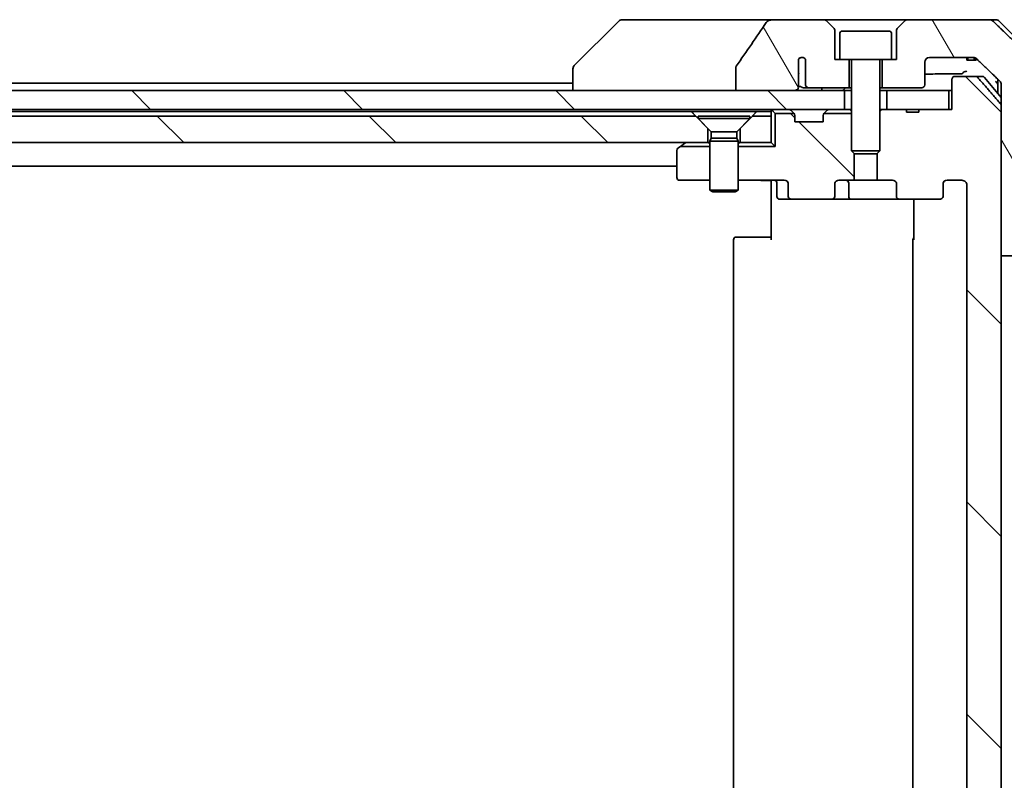
# Model space of a CAD drawing. Units: millimetres. Extents: x 65 to 8141, y 36 to 1441.
# Drawn here: x 3504 to 3608, y 415 to 495 of the extents above; entities that cross this region are included whole.
import ezdxf

# ---------------------------------------------------------------- set-up
doc = ezdxf.new("R2010")
doc.units = ezdxf.units.MM
doc.header["$LTSCALE"] = 4.5
doc.layers.add('Hatch (ISO)', color=1, linetype='Continuous', lineweight=18)
doc.layers.add('Visible (ISO)', color=7, linetype='Continuous', lineweight=35)
pattern_1 = [(135.0002, (1762.25, -4), (-11.22528, -11.22536), [])]
pattern_2 = [(120.0002, (1762.25, -4), (-13.74813, -7.93754), [])]

msp = doc.modelspace()

# ---------------------------------------------------------------- hatches: boundary and pattern name
at = {"layer": 'Hatch (ISO)'}
h = msp.add_hatch(dxfattribs=at)
h.set_pattern_fill('ANSI31', color=256, scale=127, angle=75.000175, style=0)
h.set_pattern_definition(pattern_2)
edge = h.paths.add_edge_path()
edge.add_spline(control_points=[(3579.731, 490.2201), (3579.7115, 490.1922), (3579.6954, 490.1621), (3579.6743, 490.0996), (3579.6688, 490.0683), (3579.6688, 490.0363)], knot_values=[-0.0197844, -0.0197844, -0.0197844, -0.0197844, -0.00958487, -0.00958487, 0, 0, 0, 0], degree=3, periodic=0)
edge.add_line((3579.6688, 490.0363), (3579.6688, 487.6315))
edge.add_line((3579.6688, 487.6315), (3585.8331, 487.6315))
edge.add_spline(control_points=[(3585.8331, 487.6315), (3585.8996, 487.6315), (3585.9787, 487.6426), (3586.0931, 487.6787), (3586.1509, 487.7062), (3586.2257, 487.7631), (3586.259, 487.7987), (3586.2931, 487.8627), (3586.3032, 487.8996), (3586.3032, 487.9315), (3586.3032, 487.9634), (3586.2931, 488.0003), (3586.2707, 488.0423), (3586.2614, 488.0563), (3586.2507, 488.0695)], knot_values=[-0.05772542, -0.05772542, -0.05772542, -0.05772542, -0.03776544, -0.03776544, -0.02174867, -0.02174867, -0.00956905, -0.00956905, 0, 0, 0, 0.00956905, 0.00956905, 0.01428297, 0.01428297, 0.01428297, 0.01428297], degree=3, periodic=0)
edge.add_spline(control_points=[(3586.2507, 488.0695), (3586.2651, 488.0874), (3586.2775, 488.1069), (3586.2931, 488.1389), (3586.2989, 488.1535), (3586.3032, 488.1687)], knot_values=[0.07751252, 0.07751252, 0.07751252, 0.07751252, 0.08381855, 0.08381855, 0.0881893, 0.0881893, 0.0881893, 0.0881893], degree=3, periodic=0)
edge.add_line((3586.3032, 488.1687), (3586.3032, 489.4017))
edge.add_spline(control_points=[(3586.3032, 489.4017), (3586.3094, 489.4299), (3586.3121, 489.4584), (3586.3121, 489.4877)], knot_values=[-0.00880961, -0.00880961, -0.00880961, -0.00880961, 0, 0, 0, 0], degree=3, periodic=0)
edge.add_line((3586.3121, 489.4877), (3586.3121, 490.9717))
edge.add_ellipse((3586.6784, 490.6315), major_axis=(0.3402, 0.3664), ratio=1, start_angle=352.944494, end_angle=450, ccw=False)
edge.add_line((3587.0611, 490.9533), (3587.0611, 488.2315))
edge.add_spline(control_points=[(3587.0611, 488.2315), (3587.0611, 488.197), (3587.0713, 488.1568), (3587.104, 488.0899), (3587.134, 488.0526), (3587.1966, 487.9978), (3587.2412, 487.9714), (3587.3216, 487.941), (3587.372, 487.9315), (3587.4148, 487.9315)], knot_values=[0.09417832, 0.09417832, 0.09417832, 0.09417832, 0.1045381, 0.1045381, 0.1165133, 0.1165133, 0.12947738, 0.12947738, 0.14230529, 0.14230529, 0.14230529, 0.14230529], degree=3, periodic=0)
edge.add_line((3587.4148, 487.9315), (3591.6784, 487.9315))
edge.add_line((3591.6784, 487.9315), (3591.6784, 490.9315))
edge.add_line((3591.6784, 490.9315), (3590.6784, 490.9315))
edge.add_line((3590.6784, 490.9315), (3590.1784, 490.9315))
edge.add_line((3590.1784, 490.9315), (3590.1784, 493.9244))
edge.add_ellipse((3589.6784, 493.9244), major_axis=(0, 0.5), ratio=1, start_angle=270, end_angle=315)
edge.add_line((3590.032, 494.278), (3589.3249, 494.9851))
edge.add_ellipse((3588.9713, 494.6315), major_axis=(-0.3536, 0.3536), ratio=1, start_angle=270, end_angle=315)
edge.add_line((3588.9713, 495.1315), (3583.6486, 495.1315))
edge.add_spline(control_points=[(3583.6486, 495.1315), (3583.5166, 495.1315), (3583.3815, 495.112), (3583.1605, 495.0392), (3583.0753, 494.9962), (3582.9595, 494.909), (3582.9168, 494.8671), (3582.8842, 494.8184)], knot_values=[-0.07670134, -0.07670134, -0.07670134, -0.07670134, -0.0433322, -0.0433322, -0.01755283, -0.01755283, 0, 0, 0, 0], degree=3, periodic=0)
edge.add_spline(control_points=[(3582.8842, 494.8184), (3582.3698, 494.0499), (3581.8508, 493.2841), (3580.7998, 491.7515), (3580.2674, 490.9842), (3579.731, 490.2201)], knot_values=[-0.55822447, -0.55822447, -0.55822447, -0.55822447, -0.28078625, -0.28078625, -0.00070598, -0.00070598, -0.00070598, -0.00070598], degree=3, periodic=0)
h = msp.add_hatch(dxfattribs=at)
h.set_pattern_fill('ANSI31', color=256, scale=127, angle=75.000175, style=0)
h.set_pattern_definition(pattern_2)
edge = h.paths.add_edge_path()
edge.add_spline(control_points=[(3609.64, 470.1315), (3609.7039, 470.1315), (3609.7792, 470.1462), (3609.896, 470.1938), (3609.9583, 470.2344), (3610.0031, 470.278)], knot_values=[0.22522075, 0.22522075, 0.22522075, 0.22522075, 0.2443987, 0.2443987, 0.26304511, 0.26304511, 0.26304511, 0.26304511], degree=3, periodic=0)
edge.add_spline(control_points=[(3610.0031, 470.278), (3610.8451, 471.0983), (3611.7521, 471.9851)], knot_values=[0, 0, 0, 0.24440136, 0.24440136, 0.24440136], weights=[1, 1.00072361, 1], degree=2, periodic=0)
edge.add_spline(control_points=[(3611.7521, 471.9851), (3611.7526, 471.9856), (3611.7532, 471.9861), (3611.7978, 472.0302), (3611.8396, 472.0917), (3611.8873, 472.2053), (3611.9018, 472.2773), (3611.9018, 472.3386)], knot_values=[-0.03719323, -0.03719323, -0.03719323, -0.03719323, -0.03696862, -0.03696862, -0.01837922, -0.01837922, 0, 0, 0, 0], degree=3, periodic=0)
edge.add_line((3611.9018, 472.3386), (3611.9018, 487.6315))
edge.add_line((3611.9018, 487.6315), (3611.9018, 489.9244))
edge.add_spline(control_points=[(3611.9018, 489.9244), (3611.9018, 489.9857), (3611.8873, 490.0577), (3611.8396, 490.1714), (3611.7978, 490.2329), (3611.7532, 490.2769), (3611.7526, 490.2774), (3611.7521, 490.278)], knot_values=[0, 0, 0, 0, 0.01837922, 0.01837922, 0.03696862, 0.03696862, 0.03719323, 0.03719323, 0.03719323, 0.03719323], degree=3, periodic=0)
edge.add_spline(control_points=[(3611.7521, 490.278), (3609.0663, 492.9041), (3606.9105, 494.9851)], knot_values=[0, 0, 0, 0.6752619, 0.6752619, 0.6752619], weights=[1, 1.00639972, 1], degree=2, periodic=0)
edge.add_spline(control_points=[(3606.9105, 494.9851), (3606.8654, 495.0286), (3606.8027, 495.069), (3606.685, 495.1167), (3606.6087, 495.1315), (3606.544, 495.1315)], knot_values=[0.03729205, 0.03729205, 0.03729205, 0.03729205, 0.05598576, 0.05598576, 0.07540603, 0.07540603, 0.07540603, 0.07540603], degree=3, periodic=0)
edge.add_line((3606.544, 495.1315), (3597.8855, 495.1315))
edge.add_ellipse((3597.8855, 494.6315), major_axis=(-0.5, 0), ratio=1, start_angle=270, end_angle=315)
edge.add_line((3597.532, 494.9851), (3596.8249, 494.278))
edge.add_ellipse((3597.1784, 493.9244), major_axis=(-0.3536, -0.3536), ratio=1, start_angle=270, end_angle=315)
edge.add_line((3596.6784, 493.9244), (3596.6784, 490.9315))
edge.add_line((3596.6784, 490.9315), (3596.1784, 490.9315))
edge.add_line((3596.1784, 490.9315), (3595.1784, 490.9315))
edge.add_line((3595.1784, 490.9315), (3595.1784, 487.9315))
edge.add_line((3595.1784, 487.9315), (3599.3784, 487.9315))
edge.add_ellipse((3599.3784, 488.2315), major_axis=(0.3, 0), ratio=1, start_angle=270, end_angle=360)
edge.add_line((3599.6784, 488.2315), (3599.6784, 490.6315))
edge.add_ellipse((3600.1784, 490.6315), major_axis=(0, 0.5), ratio=1, start_angle=0, end_angle=90, ccw=False)
edge.add_line((3600.1784, 491.1315), (3604.8188, 491.1315))
edge.add_spline(control_points=[(3604.8188, 491.1315), (3604.8842, 491.1315), (3604.9612, 491.1167), (3605.0798, 491.0688), (3605.1427, 491.0286), (3605.1881, 490.9851)], knot_values=[0.22727455, 0.22727455, 0.22727455, 0.22727455, 0.24689152, 0.24689152, 0.26562314, 0.26562314, 0.26562314, 0.26562314], degree=3, periodic=0)
edge.add_spline(control_points=[(3605.1881, 490.9851), (3606.3374, 489.8837), (3607.6421, 488.6211)], knot_values=[0, 0, 0, 0.34073966, 0.34073966, 0.34073966], weights=[1, 1.00216621, 1], degree=2, periodic=0)
edge.add_spline(control_points=[(3607.6421, 488.6211), (3607.6871, 488.5775), (3607.7298, 488.5158), (3607.7785, 488.4015), (3607.7934, 488.3291), (3607.7934, 488.2675)], knot_values=[-0.03725798, -0.03725798, -0.03725798, -0.03725798, -0.01847263, -0.01847263, 0, 0, 0, 0], degree=3, periodic=0)
edge.add_line((3607.7934, 488.2675), (3607.7934, 487.6315))
edge.add_line((3607.7934, 487.6315), (3607.7934, 486.0229))
edge.add_line((3607.7934, 486.0229), (3607.7934, 470.1315))
edge.add_line((3607.7934, 470.1315), (3609.64, 470.1315))
h = msp.add_hatch(dxfattribs=at)
h.set_pattern_fill('ANSI31', color=256, scale=127, angle=90.00021, style=0)
h.set_pattern_definition(pattern_1)
edge = h.paths.add_edge_path()
edge.add_line((3599.0511, 343.9315), (3597.7671, 343.9315))
edge.add_line((3597.7671, 343.9315), (3597.7671, 343.6315))
edge.add_line((3597.7671, 343.6315), (3595.6784, 343.6315))
edge.add_line((3595.6784, 343.6315), (3595.1579, 343.6315))
edge.add_line((3595.1579, 343.6315), (3594.9284, 343.861))
edge.add_line((3594.9284, 343.861), (3594.9284, 348.0248))
edge.add_line((3594.9284, 348.0248), (3594.6579, 348.2953))
edge.add_line((3594.6579, 348.2953), (3594.6579, 351.1315))
edge.add_line((3594.6579, 351.1315), (3596.2544, 351.1315))
edge.add_ellipse((3596.2544, 351.4315), major_axis=(0.4243, 0), ratio=0.70710678, start_angle=270, end_angle=360)
edge.add_line((3596.6787, 351.4315), (3596.6787, 352.8315))
edge.add_ellipse((3597.103, 352.8315), major_axis=(-0.4243, 0), ratio=0.70710678, start_angle=270, end_angle=360, ccw=False)
edge.add_line((3597.103, 353.1315), (3601.2042, 353.1315))
edge.add_ellipse((3601.2042, 352.8315), major_axis=(0.4243, 0), ratio=0.70710678, start_angle=0, end_angle=90, ccw=False)
edge.add_line((3601.6284, 352.8315), (3601.6284, 351.4315))
edge.add_ellipse((3602.0527, 351.4315), major_axis=(-0.4243, 0), ratio=0.70710678, start_angle=0, end_angle=90)
edge.add_line((3602.0527, 351.1315), (3603.6271, 351.1315))
edge.add_spline(control_points=[(3603.6271, 351.1315), (3603.6931, 351.1315), (3603.7709, 351.1464), (3603.8916, 351.195), (3603.9564, 351.2367), (3604.0472, 351.3248), (3604.0897, 351.3862), (3604.1379, 351.4994), (3604.1526, 351.5708), (3604.1526, 351.6315)], knot_values=[0, 0, 0, 0, 0.01979242, 0.01979242, 0.03905583, 0.03905583, 0.05773499, 0.05773499, 0.07595707, 0.07595707, 0.07595707, 0.07595707], degree=3, periodic=0)
edge.add_line((3604.1526, 351.6315), (3604.1526, 477.6315))
edge.add_spline(control_points=[(3604.1526, 477.6315), (3604.1526, 477.6922), (3604.1379, 477.7636), (3604.0897, 477.8768), (3604.0472, 477.9382), (3603.9564, 478.0263), (3603.8916, 478.068), (3603.7709, 478.1166), (3603.6931, 478.1315), (3603.6271, 478.1315)], knot_values=[-0.07595707, -0.07595707, -0.07595707, -0.07595707, -0.05773499, -0.05773499, -0.03905583, -0.03905583, -0.01979242, -0.01979242, 0, 0, 0, 0], degree=3, periodic=0)
edge.add_line((3603.6271, 478.1315), (3602.0527, 478.1315))
edge.add_ellipse((3602.0527, 477.8315), major_axis=(-0.4243, 0), ratio=0.70710678, start_angle=270, end_angle=360)
edge.add_line((3601.6284, 477.8315), (3601.6284, 476.4315))
edge.add_ellipse((3601.2042, 476.4315), major_axis=(0.4243, 0), ratio=0.70710678, start_angle=270, end_angle=360, ccw=False)
edge.add_line((3601.2042, 476.1315), (3597.103, 476.1315))
edge.add_ellipse((3597.103, 476.4315), major_axis=(-0.4243, 0), ratio=0.70710678, start_angle=0, end_angle=90, ccw=False)
edge.add_line((3596.6787, 476.4315), (3596.6787, 477.8315))
edge.add_ellipse((3596.2544, 477.8315), major_axis=(0.4243, 0), ratio=0.70710678, start_angle=0, end_angle=90)
edge.add_line((3596.2544, 478.1315), (3594.6579, 478.1315))
edge.add_line((3594.6579, 478.1315), (3594.6579, 480.9677))
edge.add_line((3594.6579, 480.9677), (3594.9284, 481.2382))
edge.add_line((3594.9284, 481.2382), (3594.9284, 485.402))
edge.add_line((3594.9284, 485.402), (3595.1579, 485.6315))
edge.add_line((3595.1579, 485.6315), (3595.6784, 485.6315))
edge.add_line((3595.6784, 485.6315), (3597.7671, 485.6315))
edge.add_line((3597.7671, 485.6315), (3597.7671, 485.3315))
edge.add_line((3597.7671, 485.3315), (3599.0511, 485.3315))
edge.add_line((3599.0511, 485.3315), (3599.0511, 485.6315))
edge.add_line((3599.0511, 485.6315), (3602.252, 485.6315))
edge.add_line((3602.252, 485.6315), (3602.5706, 485.6315))
edge.add_line((3602.5706, 485.6315), (3602.5706, 488.8315))
edge.add_spline(control_points=[(3602.5706, 488.8315), (3602.5706, 488.8678), (3602.5795, 488.9105), (3602.6085, 488.9784), (3602.6343, 489.0152), (3602.6891, 489.0682), (3602.7284, 489.0933), (3602.8014, 489.1225), (3602.8485, 489.1315), (3602.8884, 489.1315)], knot_values=[0.04570492, 0.04570492, 0.04570492, 0.04570492, 0.05660636, 0.05660636, 0.06784311, 0.06784311, 0.07948609, 0.07948609, 0.09145768, 0.09145768, 0.09145768, 0.09145768], degree=3, periodic=0)
edge.add_line((3602.8884, 489.1315), (3605.0523, 489.1315))
edge.add_spline(control_points=[(3605.0523, 489.1315), (3605.0915, 489.1315), (3605.1376, 489.1226), (3605.2095, 489.0936), (3605.2481, 489.0686), (3605.2813, 489.0362), (3605.2871, 489.0301), (3605.2928, 489.0236)], knot_values=[0.01971696, 0.01971696, 0.01971696, 0.01971696, 0.03147194, 0.03147194, 0.04296573, 0.04296573, 0.04540176, 0.04540176, 0.04540176, 0.04540176], degree=3, periodic=0)
edge.add_spline(control_points=[(3605.2928, 489.0236), (3606.4314, 487.7136), (3607.7215, 486.2149)], knot_values=[0, 0, 0, 0.37130999, 0.37130999, 0.37130999], weights=[1, 1.00210167, 1], degree=2, periodic=0)
edge.add_spline(control_points=[(3607.7215, 486.2149), (3607.7416, 486.1916), (3607.7591, 486.1631), (3607.7846, 486.1026), (3607.7934, 486.0595), (3607.7934, 486.0229)], knot_values=[0, 0, 0, 0, 0.00869509, 0.00869509, 0.01968687, 0.01968687, 0.01968687, 0.01968687], degree=3, periodic=0)
edge.add_line((3607.7934, 486.0229), (3607.7934, 470.1315))
edge.add_line((3607.7934, 470.1315), (3607.7934, 359.1315))
edge.add_line((3607.7934, 359.1315), (3607.7934, 343.2401))
edge.add_spline(control_points=[(3607.7934, 343.2401), (3607.7934, 343.2035), (3607.7846, 343.1604), (3607.7591, 343.0999), (3607.7416, 343.0714), (3607.7215, 343.0481)], knot_values=[-0.01968687, -0.01968687, -0.01968687, -0.01968687, -0.00869509, -0.00869509, 0, 0, 0, 0], degree=3, periodic=0)
edge.add_spline(control_points=[(3607.7215, 343.0481), (3606.4314, 341.5494), (3605.2928, 340.2394)], knot_values=[0, 0, 0, 0.37130999, 0.37130999, 0.37130999], weights=[1, 1.00210167, 1], degree=2, periodic=0)
edge.add_spline(control_points=[(3605.2928, 340.2394), (3605.2871, 340.2329), (3605.2813, 340.2268), (3605.2481, 340.1944), (3605.2095, 340.1694), (3605.1376, 340.1404), (3605.0915, 340.1315), (3605.0523, 340.1315)], knot_values=[0.13626792, 0.13626792, 0.13626792, 0.13626792, 0.13870395, 0.13870395, 0.15019773, 0.15019773, 0.16195272, 0.16195272, 0.16195272, 0.16195272], degree=3, periodic=0)
edge.add_line((3605.0523, 340.1315), (3602.8884, 340.1315))
edge.add_spline(control_points=[(3602.8884, 340.1315), (3602.8485, 340.1315), (3602.8014, 340.1405), (3602.7284, 340.1697), (3602.6891, 340.1948), (3602.6343, 340.2478), (3602.6085, 340.2846), (3602.5795, 340.3525), (3602.5706, 340.3952), (3602.5706, 340.4315)], knot_values=[-0.09145768, -0.09145768, -0.09145768, -0.09145768, -0.07948609, -0.07948609, -0.06784311, -0.06784311, -0.05660636, -0.05660636, -0.04570492, -0.04570492, -0.04570492, -0.04570492], degree=3, periodic=0)
edge.add_line((3602.5706, 340.4315), (3602.5706, 343.6315))
edge.add_line((3602.5706, 343.6315), (3602.252, 343.6315))
edge.add_line((3602.252, 343.6315), (3599.0511, 343.6315))
edge.add_line((3599.0511, 343.6315), (3599.0511, 343.9315))
h = msp.add_hatch(dxfattribs=at)
h.set_pattern_fill('ANSI31', color=256, scale=127, angle=90.00021, style=0)
h.set_pattern_definition(pattern_1)
h.paths.add_polyline_path([(3375.6784, 487.6315), (3375.6784, 485.6315), (3591.1784, 485.6315), (3591.1784, 487.6315), (3585.8331, 487.6315), (3579.6688, 487.6315), (3387.1881, 487.6315), (3381.0238, 487.6315)])
h = msp.add_hatch(dxfattribs=at)
h.set_pattern_fill('ANSI31', color=256, scale=127, angle=90.00021, style=0)
h.set_pattern_definition(pattern_1)
h.paths.add_polyline_path([(3391.4284, 484.9315), (3390.1284, 483.6315), (3390.1284, 482.1315), (3576.7284, 482.1315), (3576.7284, 483.6315), (3575.4284, 484.9315)])
h = msp.add_hatch(dxfattribs=at)
h.set_pattern_fill('ANSI31', color=256, scale=127, angle=90.00021, style=0)
h.set_pattern_definition(pattern_1)
edge = h.paths.add_edge_path()
edge.add_ellipse((3585.6527, 476.4315), major_axis=(-0.4243, 0), ratio=0.70710678, start_angle=0, end_angle=90)
edge.add_line((3585.6527, 476.1315), (3589.7539, 476.1315))
edge.add_ellipse((3589.7539, 476.4315), major_axis=(0.4243, 0), ratio=0.70710678, start_angle=270, end_angle=360)
edge.add_line((3590.1782, 476.4315), (3590.1782, 477.8315))
edge.add_ellipse((3590.6025, 477.8315), major_axis=(-0.4243, 0), ratio=0.70710678, start_angle=270, end_angle=360, ccw=False)
edge.add_line((3590.6025, 478.1315), (3592.1989, 478.1315))
edge.add_line((3592.1989, 478.1315), (3592.1989, 480.9677))
edge.add_line((3592.1989, 480.9677), (3591.9284, 481.2382))
edge.add_line((3591.9284, 481.2382), (3591.9284, 485.2174))
edge.add_line((3591.9284, 485.2174), (3589.0144, 485.2174))
edge.add_ellipse((3589.2284, 485.0072), major_axis=(-0.2102, -0.214), ratio=1, start_angle=270, end_angle=314.481266)
edge.add_line((3588.9284, 485.0072), (3588.9284, 484.3315))
edge.add_line((3588.9284, 484.3315), (3585.9284, 484.3315))
edge.add_line((3585.9284, 484.3315), (3585.9284, 485.0072))
edge.add_ellipse((3585.6284, 485.0072), major_axis=(0, 0.3), ratio=1, start_angle=270, end_angle=314.481266)
edge.add_line((3585.8425, 485.2174), (3583.8425, 485.2174))
edge.add_line((3583.8425, 485.2174), (3583.8425, 481.7174))
edge.add_line((3583.8425, 481.7174), (3579.9284, 481.7174))
edge.add_line((3579.9284, 481.7174), (3579.9284, 478.1315))
edge.add_line((3579.9284, 478.1315), (3584.8042, 478.1315))
edge.add_ellipse((3584.8042, 477.8315), major_axis=(0.4243, 0), ratio=0.70710678, start_angle=0, end_angle=90, ccw=False)
edge.add_line((3585.2284, 477.8315), (3585.2284, 476.4315))

# ---------------------------------------------------------------- linework, layer by layer
at = {"layer": 'Visible (ISO)'}
for p, q in [((3567.282, 494.9851), (3562.5749, 490.278)), ((3568.6112, 495.1315), (3567.6355, 495.1315)), ((3583.6486, 495.1315), (3568.6112, 495.1315)), ((3588.9713, 495.1315), (3583.6486, 495.1315)), ((3597.8855, 495.1315), (3588.9713, 495.1315)), ((3590.032, 494.278), (3589.3249, 494.9851)), ((3597.532, 494.9851), (3596.8249, 494.278)), ((3606.544, 495.1315), (3597.8855, 495.1315)), ((3606.544, 495.1315), (3607.2213, 495.1315)), ((3612.282, 490.278), (3607.5749, 494.9851)), ((3590.1784, 490.9315), (3590.1784, 493.9244)), ((3590.6784, 493.6315), (3590.6784, 490.9315)), ((3590.9784, 493.9315), (3595.8784, 493.9315)), ((3596.1784, 493.6315), (3596.1784, 490.9315)), ((3596.6784, 493.9244), (3596.6784, 490.9315)), ((3600.1784, 491.1315), (3604.8188, 491.1315)), ((3604.1305, 491.1315), (3604.1305, 490.8315)), ((3604.2327, 491.1315), (3604.2327, 490.8315)), ((3604.9028, 491.125), (3604.9028, 490.8315)), ((3604.9944, 491.1024), (3604.9944, 490.8315)), ((3586.3121, 489.4877), (3586.3121, 490.9717)), ((3587.0611, 490.9533), (3587.0611, 488.2315)), ((3590.6784, 490.9315), (3590.1784, 490.9315)), ((3590.6784, 490.9315), (3596.1784, 490.9315)), ((3591.6784, 487.9315), (3591.6784, 490.9315)), ((3591.9284, 490.8315), (3591.9284, 481.2382)), ((3594.9284, 490.8315), (3594.9284, 481.2382)), ((3595.1784, 490.9315), (3595.1784, 487.9315)), ((3596.6784, 490.9315), (3596.1784, 490.9315)), ((3599.6784, 488.2315), (3599.6784, 490.6315)), ((3604.2327, 490.8315), (3604.1305, 490.8315)), ((3604.9028, 490.8315), (3604.2327, 490.8315)), ((3604.9944, 490.8315), (3604.9028, 490.8315)), ((3605.1338, 490.8315), (3604.9944, 490.8315)), ((3605.1338, 491.0304), (3605.1338, 490.8315)), ((3562.4284, 489.9244), (3562.4284, 489.9243)), ((3562.4284, 489.9243), (3562.4284, 487.6315)), ((3579.6688, 490.0363), (3579.6688, 487.6315)), ((3586.3032, 488.1687), (3586.3032, 489.4017)), ((3605.0523, 489.1315), (3602.8884, 489.1315)), ((3605.0523, 489.1315), (3605.7879, 489.1315)), ((3606.0184, 489.0236), (3607.7934, 486.8936)), ((3562.4284, 488.4315), (3404.4284, 488.4315)), ((3602.5706, 488.8315), (3602.5706, 485.6315)), ((3607.4284, 488.8278), (3607.4284, 487.6315)), ((3607.7934, 488.2675), (3607.7934, 487.6315)), ((3591.1784, 487.6315), (3375.6784, 487.6315)), ((3579.6688, 487.6315), (3585.8331, 487.6315)), ((3586.8403, 487.9315), (3587.4148, 487.9315)), ((3587.4148, 487.9315), (3591.6784, 487.9315)), ((3591.1784, 485.6315), (3591.1784, 487.6315)), ((3591.1784, 487.6315), (3591.9284, 487.6315)), ((3591.6784, 487.9315), (3591.9284, 487.9315)), ((3594.9284, 487.9315), (3595.1784, 487.9315)), ((3594.9284, 487.6315), (3595.6784, 487.6315)), ((3595.1784, 487.9315), (3599.3784, 487.9315)), ((3602.252, 487.6315), (3595.6784, 487.6315)), ((3595.6784, 487.6315), (3595.6784, 485.6315)), ((3602.252, 485.6315), (3602.252, 487.6315)), ((3602.252, 487.6315), (3602.5706, 487.6315)), ((3607.4284, 487.6315), (3607.4284, 487.3315)), ((3607.7934, 487.6315), (3607.7934, 470.1315)), ((3607.7934, 343.2401), (3607.7934, 486.0229)), ((3375.6784, 485.6315), (3591.1784, 485.6315)), ((3575.4284, 484.9315), (3391.4284, 484.9315)), ((3391.8925, 485.4315), (3574.9643, 485.4315)), ((3574.9643, 485.4315), (3581.8925, 485.4315)), ((3576.7284, 483.6315), (3575.4284, 484.9315)), ((3575.6784, 484.9281), (3581.1784, 484.9281)), ((3575.6784, 484.9281), (3575.6784, 484.6815)), ((3581.4284, 484.9315), (3580.1284, 483.6315)), ((3581.1784, 484.9281), (3581.1784, 484.6815)), ((3583.4284, 484.9315), (3581.4284, 484.9315)), ((3581.8925, 485.4315), (3583.4284, 485.4315)), ((3583.4284, 485.6315), (3583.4284, 485.4315)), ((3583.4284, 485.4315), (3583.4284, 484.9315)), ((3583.4284, 482.1315), (3583.4284, 484.9315)), ((3583.5163, 485.5436), (3583.8425, 485.2174)), ((3585.8425, 485.2174), (3583.8425, 485.2174)), ((3583.8425, 485.2174), (3583.8425, 481.7174)), ((3585.8406, 485.2194), (3585.5163, 485.5436)), ((3585.861, 485.1989), (3585.8406, 485.2194)), ((3585.9284, 484.3315), (3585.9284, 485.0072)), ((3588.9284, 485.0072), (3588.9284, 484.3315)), ((3589.0163, 485.2194), (3588.9959, 485.1989)), ((3591.9284, 485.2174), (3589.0144, 485.2174)), ((3589.3406, 485.5436), (3589.0163, 485.2194)), ((3591.2561, 485.6315), (3591.1784, 485.6315)), ((3591.2561, 485.6315), (3591.8012, 485.6315)), ((3591.9284, 485.6315), (3591.8012, 485.6315)), ((3595.1579, 485.6315), (3594.9284, 485.402)), ((3595.1579, 485.6315), (3594.9284, 485.6315)), ((3597.7671, 485.6315), (3595.1579, 485.6315)), ((3595.6784, 485.6315), (3602.252, 485.6315)), ((3597.7671, 485.6315), (3597.7671, 485.3315)), ((3597.7671, 485.6315), (3599.0511, 485.6315)), ((3599.0511, 485.3315), (3597.7671, 485.3315)), ((3602.5706, 485.6315), (3599.0511, 485.6315)), ((3599.0511, 485.6315), (3599.0511, 485.3315)), ((3575.6784, 484.6815), (3581.1784, 484.6815)), ((3577.0818, 483.2781), (3575.6784, 484.6815)), ((3579.7751, 483.2781), (3581.1784, 484.6815)), ((3588.9284, 484.3315), (3585.9284, 484.3315)), ((3576.7284, 482.1315), (3576.7284, 483.6315)), ((3577.0818, 483.2781), (3579.7751, 483.2781)), ((3577.0818, 483.2781), (3577.0818, 482.5849)), ((3579.7751, 483.2781), (3579.7751, 482.5849)), ((3580.1284, 483.6315), (3580.1284, 482.1315)), ((3390.1284, 482.1315), (3576.7284, 482.1315)), ((3573.8097, 481.7174), (3574.2818, 482.0715)), ((3574.3618, 482.1315), (3574.2818, 482.0715)), ((3576.9284, 482.1315), (3576.7284, 482.1315)), ((3577.0818, 482.5849), (3576.9284, 482.2781)), ((3576.9284, 482.2781), (3579.9284, 482.2781)), ((3576.9284, 482.2781), (3576.9284, 477.0815)), ((3577.0818, 482.5849), (3579.7751, 482.5849)), ((3579.7751, 482.5849), (3579.9284, 482.2781)), ((3579.9284, 482.2781), (3579.9284, 477.0815)), ((3580.1284, 482.1315), (3579.9284, 482.1315)), ((3580.1284, 482.1315), (3583.4284, 482.1315)), ((3583.4284, 482.1315), (3583.8425, 481.7174)), ((3573.4284, 481.2815), (3573.4284, 478.4315)), ((3573.8097, 481.7174), (3573.5484, 481.5215)), ((3576.9284, 481.7174), (3573.8097, 481.7174)), ((3583.8425, 481.7174), (3579.9284, 481.7174)), ((3591.9284, 481.2382), (3594.9284, 481.2382)), ((3592.2352, 480.9315), (3591.9284, 481.2382)), ((3592.1989, 478.1315), (3592.1989, 480.9677)), ((3594.6217, 480.9315), (3592.2352, 480.9315)), ((3594.6217, 480.9315), (3594.9284, 481.2382)), ((3594.6579, 480.9677), (3594.6579, 478.1315)), ((3393.4284, 479.6315), (3573.4284, 479.6315)), ((3573.7284, 478.1315), (3576.9284, 478.1315)), ((3579.9284, 478.1315), (3584.8042, 478.1315)), ((3583.4284, 477.9065), (3583.4284, 478.1238)), ((3583.4284, 477.9065), (3583.4284, 477.6315)), ((3583.4284, 471.8315), (3583.4284, 477.6315)), ((3584.0298, 477.8315), (3584.0298, 476.4315)), ((3585.2284, 477.8315), (3585.2284, 476.4315)), ((3590.1782, 476.4315), (3590.1782, 477.8315)), ((3590.6025, 478.1315), (3592.1989, 478.1315)), ((3591.6339, 476.4315), (3591.6339, 477.8315)), ((3594.6579, 478.1315), (3592.1989, 478.1315)), ((3594.6579, 478.1315), (3596.2544, 478.1315)), ((3596.6787, 477.8315), (3596.6787, 476.4315)), ((3601.6284, 476.4315), (3601.6284, 477.8315)), ((3602.0527, 478.1315), (3603.6271, 478.1315)), ((3604.1526, 477.6315), (3604.1526, 351.6315)), ((3576.9284, 477.0815), (3579.9284, 477.0815)), ((3577.2352, 476.9281), (3576.9284, 477.0815)), ((3579.6217, 476.9281), (3577.2352, 476.9281)), ((3579.6217, 476.9281), (3579.9284, 477.0815)), ((3584.3298, 476.1315), (3585.6527, 476.1315)), ((3585.6527, 476.1315), (3589.7539, 476.1315)), ((3589.7539, 476.1315), (3591.9339, 476.1315)), ((3591.9339, 476.1315), (3597.103, 476.1315)), ((3597.103, 476.1315), (3601.2042, 476.1315)), ((3598.5183, 471.8315), (3598.5183, 476.1315)), ((3579.4284, 471.8315), (3579.4284, 357.4315)), ((3579.7284, 472.1315), (3579.787, 472.1315)), ((3580.4941, 472.1315), (3579.787, 472.1315)), ((3580.4941, 472.1315), (3580.6355, 472.1315)), ((3583.0142, 472.1315), (3580.6355, 472.1315)), ((3583.0142, 472.1315), (3583.4284, 472.1315)), ((3598.4284, 471.8315), (3598.4284, 357.4315)), ((3607.7934, 470.1315), (3609.64, 470.1315))]:
    msp.add_line(p, q, dxfattribs=at)
for centre, radius, start, end in [((3567.6355, 494.6315), 0.5, 90, 135), ((3588.9713, 494.6315), 0.5, 45, 90), ((3589.6784, 493.9244), 0.5, 0, 45), ((3597.1784, 493.9244), 0.5, 135, 180), ((3597.8855, 494.6315), 0.5, 90, 135), ((3607.2213, 494.6315), 0.5, 45, 90), ((3590.9784, 493.6315), 0.3, 90, 180), ((3595.8784, 493.6315), 0.3, 0, 90), ((3586.6784, 490.6315), 0.5, 40.064819, 137.120325), ((3600.1784, 490.6315), 0.5, 90, 180), ((3562.9284, 489.9244), 0.5, 135, 180), ((3591.8284, 490.8315), 0.1, 0, 90), ((3595.0284, 490.8315), 0.1, 90, 180), ((3605.7879, 488.8315), 0.3, 39.805571, 90), ((3599.3784, 488.2315), 0.3, 270, 0), ((3583.7284, 485.3315), 0.3, 135, 180), ((3583.7284, 485.3315), 0.3, 90, 135), ((3585.3042, 485.3315), 0.3, 45, 90), ((3585.6284, 485.0072), 0.3, 44.481266, 45), ((3585.6284, 485.0072), 0.3, 0, 44.481266), ((3589.2284, 485.0072), 0.3, 135.518734, 180), ((3589.2284, 485.0072), 0.3, 135, 135.518734), ((3589.5527, 485.3315), 0.3, 90, 135), ((3574.4618, 481.8315), 0.3, 90, 126.869898), ((3573.7284, 481.2815), 0.3, 126.869898, 180), ((3573.7284, 478.4315), 0.3, 180, 270), ((3583.7298, 477.8315), 0.3, 0, 90), ((3591.3339, 477.8315), 0.3, 0, 90), ((3584.3298, 476.4315), 0.3, 180, 270), ((3591.9339, 476.4315), 0.3, 180, 270), ((3579.7284, 471.8315), 0.3, 90, 180), ((3598.7284, 471.8315), 0.3, 134.475087, 180)]:
    msp.add_arc(centre, radius, start, end, dxfattribs=at)
for centre, major_axis, start_param, end_param in [((3584.8042, 477.8315), (0.4243, 0), 0, 1.57079633), ((3590.6025, 477.8315), (-0.4243, 0), 4.71238898, 6.28318531), ((3596.2544, 477.8315), (0.4243, 0), 0, 1.57079633), ((3602.0527, 477.8315), (-0.4243, 0), 4.71238898, 6.28318531), ((3585.6527, 476.4315), (-0.4243, 0), 0, 1.57079633), ((3589.7539, 476.4315), (0.4243, 0), 4.71238898, 6.28318531), ((3597.103, 476.4315), (-0.4243, 0), 0, 1.57079633), ((3601.2042, 476.4315), (0.4243, 0), 4.71238898, 6.28318531)]:
    msp.add_ellipse(centre, major_axis=major_axis, ratio=0.70710678, start_param=start_param, end_param=end_param, dxfattribs=at)
for points, knots in [([(3582.8842, 494.8184), (3582.3698, 494.0499), (3581.8508, 493.2841), (3580.7998, 491.7515), (3580.2674, 490.9842), (3579.731, 490.2201)], [-0.55822447, -0.55822447, -0.55822447, -0.55822447, -0.280786253, -0.280786253, -0.000705977, -0.000705977, -0.000705977, -0.000705977]), ([(3583.6486, 495.1315), (3583.5166, 495.1315), (3583.3815, 495.112), (3583.1605, 495.0392), (3583.0753, 494.9962), (3582.9595, 494.909), (3582.9168, 494.8671), (3582.8842, 494.8184)], [-0.0767013361, -0.0767013361, -0.0767013361, -0.0767013361, -0.0433322048, -0.0433322048, -0.0175528343, -0.0175528343, 0, 0, 0, 0]), ([(3606.9105, 494.9851), (3606.8654, 495.0286), (3606.8027, 495.069), (3606.685, 495.1167), (3606.6087, 495.1315), (3606.544, 495.1315)], [0.0372920489, 0.0372920489, 0.0372920489, 0.0372920489, 0.0559857628, 0.0559857628, 0.0754060268, 0.0754060268, 0.0754060268, 0.0754060268]), ([(3586.6784, 491.1315), (3586.6734, 491.1315), (3586.6684, 491.1314), (3586.6453, 491.1306), (3586.6273, 491.129), (3586.5651, 491.1201), (3586.5231, 491.1081), (3586.4376, 491.0721), (3586.3965, 491.0467), (3586.3434, 491.0033), (3586.327, 490.9878), (3586.3121, 490.9717)], [0.094126136, 0.094126136, 0.094126136, 0.094126136, 0.0956369058, 0.0956369058, 0.1011209234, 0.1011209234, 0.1148363123, 0.1148363123, 0.1313108062, 0.1313108062, 0.139617241, 0.139617241, 0.139617241, 0.139617241]), ([(3604.8188, 491.1315), (3604.8842, 491.1315), (3604.9612, 491.1167), (3605.0798, 491.0688), (3605.1427, 491.0286), (3605.1881, 490.9851)], [0.2272745467, 0.2272745467, 0.2272745467, 0.2272745467, 0.2468915176, 0.2468915176, 0.2656231388, 0.2656231388, 0.2656231388, 0.2656231388]), ([(3579.731, 490.2201), (3579.7115, 490.1922), (3579.6954, 490.1621), (3579.6743, 490.0996), (3579.6688, 490.0683), (3579.6688, 490.0363)], [-0.0197844003, -0.0197844003, -0.0197844003, -0.0197844003, -0.0095848657, -0.0095848657, 0, 0, 0, 0]), ([(3586.3657, 489.459), (3586.3655, 489.4587), (3586.3653, 489.4585), (3586.3536, 489.4433), (3586.341, 489.4303), (3586.3196, 489.4127), (3586.3115, 489.4069), (3586.3032, 489.4017)], [-0.0001233761, -0.0001233761, -0.0001233761, -0.0001233761, 0, 0, 0.0063207373, 0.0063207373, 0.0099258109, 0.0099258109, 0.0099258109, 0.0099258109]), ([(3599.6784, 489.3801), (3600.4541, 489.3839), (3601.1681, 489.3883), (3602.4933, 489.3985), (3603.0974, 489.4043), (3603.6281, 489.4107)], [-3.81179376, -3.81179376, -3.81179376, -3.81179376, -2.49053926, -2.49053926, -1.1165894, -1.1165894, -1.1165894, -1.1165894]), ([(3602.8884, 489.1315), (3602.8485, 489.1315), (3602.8014, 489.1225), (3602.7284, 489.0933), (3602.6891, 489.0682), (3602.6343, 489.0152), (3602.6085, 488.9784), (3602.5795, 488.9105), (3602.5706, 488.8678), (3602.5706, 488.8315)], [0.0457049199, 0.0457049199, 0.0457049199, 0.0457049199, 0.0576765096, 0.0576765096, 0.0693194971, 0.0693194971, 0.0805562392, 0.0805562392, 0.0914576843, 0.0914576843, 0.0914576843, 0.0914576843]), ([(3603.6281, 489.4107), (3603.637, 489.4108), (3603.6474, 489.4141), (3603.6666, 489.4296), (3603.6746, 489.4382), (3603.6835, 489.4507), (3603.684, 489.4514), (3603.6845, 489.4522)], [0, 0, 0, 0, 0.0085745373, 0.0085745373, 0.0141080687, 0.0141080687, 0.0144485104, 0.0144485104, 0.0144485104, 0.0144485104]), ([(3604.1328, 489.6737), (3604.1317, 489.6736), (3604.1307, 489.6736), (3604.0702, 489.6695), (3604.0114, 489.6582), (3603.9002, 489.6218), (3603.8487, 489.597), (3603.7546, 489.5338), (3603.714, 489.4949), (3603.6845, 489.4522)], [-0.0555348629, -0.0555348629, -0.0555348629, -0.0555348629, -0.0552189831, -0.0552189831, -0.0373368327, -0.0373368327, -0.019492087, -0.019492087, 0, 0, 0, 0]), ([(3605.2928, 489.0236), (3605.2871, 489.0301), (3605.2813, 489.0362), (3605.2481, 489.0686), (3605.2095, 489.0936), (3605.1376, 489.1226), (3605.0915, 489.1315), (3605.0523, 489.1315)], [0.0197169564, 0.0197169564, 0.0197169564, 0.0197169564, 0.0221529828, 0.0221529828, 0.0336467675, 0.0336467675, 0.0454017556, 0.0454017556, 0.0454017556, 0.0454017556]), ([(3585.8331, 487.6315), (3585.8996, 487.6315), (3585.9787, 487.6426), (3586.0931, 487.6787), (3586.1509, 487.7062), (3586.2257, 487.7631), (3586.259, 487.7987), (3586.2931, 487.8627), (3586.3032, 487.8996), (3586.3032, 487.9315), (3586.3032, 487.9634), (3586.2931, 488.0003), (3586.2707, 488.0423), (3586.2614, 488.0563), (3586.2507, 488.0695)], [-0.0577254227, -0.0577254227, -0.0577254227, -0.0577254227, -0.0377654365, -0.0377654365, -0.021748669, -0.021748669, -0.0095690452, -0.0095690452, 0, 0, 0, 0.0095690452, 0.0095690452, 0.0142829684, 0.0142829684, 0.0142829684, 0.0142829684]), ([(3586.2507, 488.0695), (3586.2651, 488.0874), (3586.2775, 488.1069), (3586.2931, 488.1389), (3586.2989, 488.1535), (3586.3032, 488.1687)], [0.0775125184, 0.0775125184, 0.0775125184, 0.0775125184, 0.0838185512, 0.0838185512, 0.0881893046, 0.0881893046, 0.0881893046, 0.0881893046]), ([(3586.8403, 487.9315), (3586.8365, 487.9315), (3586.8327, 487.9316), (3586.7672, 487.9342), (3586.7125, 487.9563), (3586.6223, 487.996), (3586.5725, 488.0232), (3586.4786, 488.0592), (3586.4426, 488.0698), (3586.3735, 488.0812), (3586.3426, 488.0828), (3586.2909, 488.0787), (3586.2706, 488.0751), (3586.2507, 488.0695)], [0.0703365916, 0.0703365916, 0.0703365916, 0.0703365916, 0.0713039146, 0.0713039146, 0.0865669255, 0.0865669255, 0.1084094719, 0.1084094719, 0.1223158776, 0.1223158776, 0.1343539891, 0.1343539891, 0.1428772355, 0.1428772355, 0.1428772355, 0.1428772355]), ([(3586.3657, 488.2315), (3586.3651, 488.2309), (3586.3644, 488.2302), (3586.344, 488.2095), (3586.3238, 488.189), (3586.3032, 488.1687)], [-0.0003158824, -0.0003158824, -0.0003158824, -0.0003158824, 0, 0, 0.009810872, 0.009810872, 0.009810872, 0.009810872]), ([(3587.0611, 488.2315), (3587.0611, 488.197), (3587.0713, 488.1568), (3587.104, 488.0899), (3587.134, 488.0526), (3587.1966, 487.9978), (3587.2412, 487.9714), (3587.3216, 487.941), (3587.372, 487.9315), (3587.4148, 487.9315)], [0.0941783249, 0.0941783249, 0.0941783249, 0.0941783249, 0.1045380986, 0.1045380986, 0.1165133017, 0.1165133017, 0.1294773849, 0.1294773849, 0.1423052908, 0.1423052908, 0.1423052908, 0.1423052908]), ([(3607.4129, 488.2675), (3607.3965, 488.3335), (3607.3678, 488.3974), (3607.2896, 488.5178), (3607.2396, 488.5731), (3607.1823, 488.62), (3607.1817, 488.6205), (3607.181, 488.6211)], [0, 0, 0, 0, 0.0211101227, 0.0211101227, 0.0431428208, 0.0431428208, 0.0434060912, 0.0434060912, 0.0434060912, 0.0434060912]), ([(3607.6421, 488.6211), (3607.6871, 488.5775), (3607.7298, 488.5158), (3607.7785, 488.4015), (3607.7934, 488.3291), (3607.7934, 488.2675)], [-0.0372579817, -0.0372579817, -0.0372579817, -0.0372579817, -0.0184726281, -0.0184726281, 0, 0, 0, 0]), ([(3588.7138, 487.6315), (3588.7233, 487.6315), (3588.7349, 487.6403), (3588.7579, 487.6752), (3588.7688, 487.6983), (3588.7876, 487.7557), (3588.7953, 487.7881), (3588.8056, 487.858), (3588.8083, 487.8943), (3588.8083, 487.9313), (3588.8083, 487.9314), (3588.8083, 487.9315)], [0.2071532766, 0.2071532766, 0.2071532766, 0.2071532766, 0.2220473416, 0.2220473416, 0.2348081632, 0.2348081632, 0.2464120756, 0.2464120756, 0.2573356678, 0.2573356678, 0.257373126, 0.257373126, 0.257373126, 0.257373126]), ([(3591.2081, 487.9315), (3591.2081, 487.8952), (3591.2015, 487.8592), (3591.1754, 487.7908), (3591.1559, 487.7594), (3591.1047, 487.7037), (3591.073, 487.6809), (3590.9979, 487.6455), (3590.9546, 487.6351), (3590.9017, 487.6318), (3590.8933, 487.6315), (3590.8849, 487.6315)], [0.2095981268, 0.2095981268, 0.2095981268, 0.2095981268, 0.2205000445, 0.2205000445, 0.2316493539, 0.2316493539, 0.2435484264, 0.2435484264, 0.2569020434, 0.2569020434, 0.2594067449, 0.2594067449, 0.2594067449, 0.2594067449]), ([(3607.7934, 486.0229), (3607.7934, 486.0595), (3607.7846, 486.1026), (3607.7591, 486.1631), (3607.7416, 486.1916), (3607.7215, 486.2149)], [0, 0, 0, 0, 0.010991784, 0.010991784, 0.0196868746, 0.0196868746, 0.0196868746, 0.0196868746]), ([(3582.2659, 478.1315), (3582.3353, 478.1315), (3582.4071, 478.129), (3582.5555, 478.122), (3582.6321, 478.1176), (3582.789, 478.1103), (3582.8695, 478.1074), (3583.0314, 478.1055), (3583.1128, 478.1065), (3583.2731, 478.1115), (3583.3519, 478.1155), (3583.4284, 478.1195)], [0, 0, 0, 0, 0.022954349, 0.022954349, 0.045908698, 0.045908698, 0.068863048, 0.068863048, 0.091817397, 0.091817397, 0.114771746, 0.114771746, 0.114771746, 0.114771746]), ([(3603.6271, 478.1315), (3603.6931, 478.1315), (3603.7709, 478.1166), (3603.8916, 478.068), (3603.9564, 478.0263), (3604.0472, 477.9382), (3604.0897, 477.8768), (3604.1379, 477.7636), (3604.1526, 477.6922), (3604.1526, 477.6315)], [-0.0759570713, -0.0759570713, -0.0759570713, -0.0759570713, -0.0561646487, -0.0561646487, -0.0369012417, -0.0369012417, -0.0182220818, -0.0182220818, 0, 0, 0, 0])]:
    msp.add_open_spline(points, degree=3, knots=knots, dxfattribs=at)
for points, weights in [([(3611.7521, 490.278), (3609.0663, 492.9041), (3606.9105, 494.9851)], [1, 1.00639971749, 1]), ([(3605.1881, 490.9851), (3606.3374, 489.8837), (3607.6421, 488.6211)], [1, 1.00216620696, 1]), ([(3607.7215, 486.2149), (3606.4314, 487.7136), (3605.2928, 489.0236)], [1, 1.00210166642, 1])]:
    msp.add_rational_spline(points, weights, degree=2, dxfattribs=at)
for points, degree in [([(3586.3032, 489.4017), (3586.3094, 489.4299), (3586.3121, 489.4584), (3586.3121, 489.4877)], 3), ([(3607.4284, 488.1275), (3607.4284, 488.1753), (3607.424, 488.223), (3607.4129, 488.2675)], 3), ([(3575.4284, 484.9315), (3575.1964, 485.1636), (3574.9643, 485.4315)], 2), ([(3581.8925, 485.4315), (3581.6605, 485.1636), (3581.4284, 484.9315)], 2), ([(3591.9284, 485.4576), (3591.8648, 485.541), (3591.8012, 485.6315)], 2), ([(3576.9284, 481.9576), (3576.8648, 482.041), (3576.8012, 482.1315)], 2), ([(3580.0557, 482.1315), (3579.9921, 482.041), (3579.9284, 481.9576)], 2)]:
    msp.add_open_spline(points, degree=degree, dxfattribs=at)

doc.saveas('drawing.dxf')
